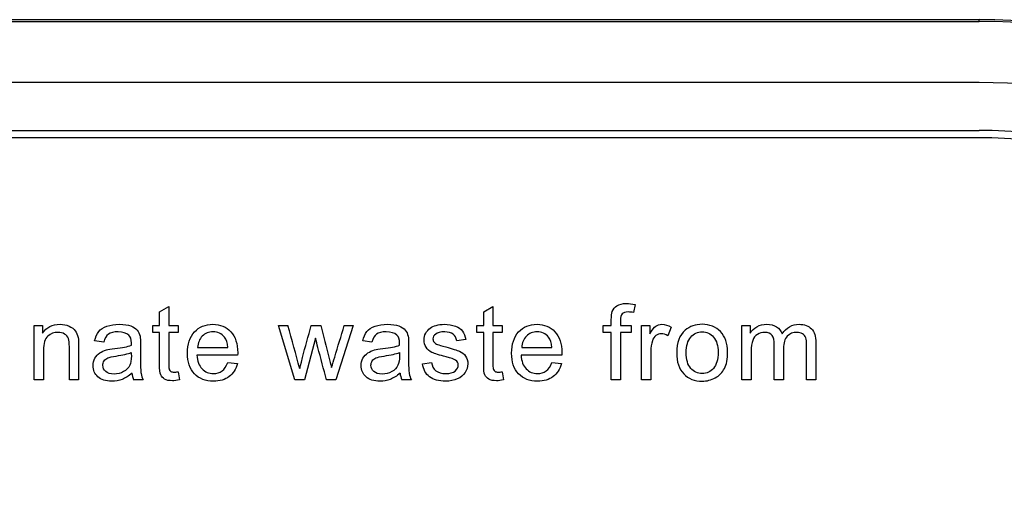
# Model space of a CAD drawing. Units: inches. Extents: x -20.4 to 16.4, y -34.4 to 22.7.
# Drawn here: x 12.1 to 14.1, y 20.2 to 21.2 of the extents above; entities that cross this region are included whole.
import ezdxf

# ---------------------------------------------------------------- set-up
doc = ezdxf.new("R2010")
doc.units = ezdxf.units.IN
doc.header["$MEASUREMENT"] = 0
doc.layers.add('Default', color=7, linetype='Continuous')

msp = doc.modelspace()

# ---------------------------------------------------------------- linework, layer by layer
at = {"layer": 'Default', "color": 7, "linetype": 'Continuous'}
for p, q in [((0.3416, 21.2047), (14.0916, 21.2047)), ((0.3416, 21.201), (14.0916, 21.201)), ((14.0916, 21.201), (14.0916, 21.2047)), ((14.0916, 21.0762), (0.3416, 21.0762)), ((0.3416, 20.9787), (14.0916, 20.9787)), ((14.0916, 20.9637), (0.3416, 20.9637)), ((12.4216, 20.6083), (12.4404, 20.6196)), ((12.4216, 20.5808), (12.4216, 20.6083)), ((12.4404, 20.6196), (12.4404, 20.5808)), ((13.0821, 20.6083), (13.1008, 20.6196)), ((13.0821, 20.5808), (13.0821, 20.6083)), ((13.1008, 20.6196), (13.1008, 20.5808)), ((13.3904, 20.6237), (13.3876, 20.6073)), ((12.1663, 20.4696), (12.1663, 20.5808)), ((12.1663, 20.5808), (12.1833, 20.5808)), ((12.1833, 20.5808), (12.1833, 20.565)), ((12.4076, 20.5662), (12.4076, 20.5808)), ((12.4076, 20.5808), (12.4216, 20.5808)), ((12.4216, 20.5662), (12.4076, 20.5662)), ((12.4404, 20.5808), (12.4595, 20.5808)), ((12.4595, 20.5662), (12.4404, 20.5662)), ((12.4595, 20.5808), (12.4595, 20.5662)), ((12.6975, 20.4696), (12.6636, 20.5808)), ((12.6636, 20.5808), (12.6832, 20.5808)), ((12.7308, 20.5808), (12.7499, 20.5808)), ((12.8163, 20.5808), (12.781, 20.4696)), ((12.798, 20.5808), (12.8163, 20.5808)), ((13.068, 20.5662), (13.068, 20.5808)), ((13.068, 20.5808), (13.0821, 20.5808)), ((13.0821, 20.5662), (13.068, 20.5662)), ((13.1008, 20.5808), (13.12, 20.5808)), ((13.12, 20.5662), (13.1008, 20.5662)), ((13.12, 20.5808), (13.12, 20.5662)), ((13.3254, 20.5662), (13.3254, 20.5808)), ((13.3254, 20.5808), (13.3421, 20.5808)), ((13.3421, 20.5662), (13.3254, 20.5662)), ((13.3421, 20.4696), (13.3421, 20.5662)), ((13.3609, 20.5808), (13.3824, 20.5808)), ((13.3609, 20.5662), (13.3609, 20.4696)), ((13.3824, 20.5662), (13.3609, 20.5662)), ((13.3824, 20.5808), (13.3824, 20.5662)), ((13.4039, 20.4696), (13.4039, 20.5808)), ((13.4039, 20.5808), (13.4209, 20.5808)), ((13.4209, 20.5808), (13.4209, 20.5639)), ((13.4641, 20.5772), (13.4574, 20.5599)), ((13.6083, 20.4696), (13.6083, 20.5808)), ((13.6083, 20.5808), (13.625, 20.5808)), ((13.625, 20.5808), (13.625, 20.565)), ((12.3079, 20.5468), (12.2893, 20.5492)), ((12.7396, 20.5551), (12.717, 20.4696)), ((12.8541, 20.5468), (12.8356, 20.5492)), ((13.0456, 20.5522), (13.027, 20.5498)), ((12.4991, 20.5358), (12.5608, 20.5358)), ((13.1595, 20.5358), (13.2212, 20.5358)), ((12.5806, 20.5203), (12.4978, 20.5203)), ((12.9572, 20.5027), (12.9757, 20.5056)), ((13.2411, 20.5203), (13.1582, 20.5203)), ((12.4595, 20.4863), (12.4619, 20.4697)), ((12.5606, 20.5053), (12.5801, 20.503)), ((13.12, 20.4863), (13.1223, 20.4697)), ((13.221, 20.5053), (13.2406, 20.503)), ((12.1851, 20.4696), (12.1663, 20.4696)), ((12.2567, 20.4696), (12.2378, 20.4696)), ((12.3884, 20.4696), (12.369, 20.4696)), ((12.717, 20.4696), (12.6975, 20.4696)), ((12.781, 20.4696), (12.7617, 20.4696)), ((12.9347, 20.4696), (12.9153, 20.4696)), ((13.3609, 20.4696), (13.3421, 20.4696)), ((13.4227, 20.4696), (13.4039, 20.4696)), ((13.6271, 20.4696), (13.6083, 20.4696)), ((13.693, 20.4696), (13.6743, 20.4696)), ((13.759, 20.4696), (13.7401, 20.4696))]:
    msp.add_line(p, q, dxfattribs=at)
for centre, radius, start, end in [((14.0916, 19.9547), 1.25, 270, 90), ((14.0916, 19.9547), 1.2464, 270, 90), ((14.0916, 19.9547), 1.1216, 270, 90), ((14.0916, 19.9547), 1.0241, 270, 90), ((14.0916, 19.9547), 1.0091, 270, 90), ((-1.433, 16.6821), 14.6447, 15.08212, 15.43932), ((12.4084, 20.4871), 0.0432, 184.7305, 203.9317), ((12.9545, 20.4874), 0.043, 185.0696, 204.3764)]:
    msp.add_arc(centre, radius, start, end, dxfattribs=at)
for points, knots in [([(13.3421, 20.5808), (13.3421, 20.5847), (13.3421, 20.5887), (13.3421, 20.5926), (13.3421, 20.6), (13.3428, 20.6055), (13.3441, 20.6092), (13.3459, 20.6141), (13.3491, 20.618), (13.3583, 20.6241), (13.3647, 20.6256), (13.3782, 20.6256), (13.384, 20.6249), (13.3904, 20.6237)], [0, 0, 0, 0, 0.14441, 0.14441, 0.14441, 0.34976, 0.34976, 0.34976, 0.595879, 0.595879, 0.841998, 0.841998, 1, 1, 1, 1]), ([(13.3876, 20.6073), (13.3837, 20.6079), (13.3801, 20.6083), (13.3709, 20.6083), (13.3668, 20.6071), (13.3645, 20.6046), (13.3621, 20.6021), (13.3609, 20.5977), (13.3609, 20.591), (13.3609, 20.5876), (13.3609, 20.5842), (13.3609, 20.5808)], [0, 0, 0, 0, 0.186731, 0.186731, 0.494289, 0.494289, 0.494289, 0.79084, 0.79084, 0.79084, 1, 1, 1, 1]), ([(12.1833, 20.565), (12.1914, 20.5771), (12.2032, 20.5832), (12.2254, 20.5832), (12.2315, 20.582), (12.2427, 20.5771), (12.247, 20.574), (12.2525, 20.5662), (12.2545, 20.5616), (12.2557, 20.5563), (12.2564, 20.5527), (12.2567, 20.5466), (12.2567, 20.5379), (12.2567, 20.5152), (12.2567, 20.4924), (12.2567, 20.4696)], [0, 0, 0, 0, 0.223244, 0.223244, 0.320179, 0.320179, 0.417113, 0.417113, 0.514048, 0.514048, 0.514048, 0.617038, 0.617038, 0.617038, 1, 1, 1, 1]), ([(12.2378, 20.4696), (12.2378, 20.4921), (12.2378, 20.5146), (12.2378, 20.5371), (12.2378, 20.5448), (12.2371, 20.5505), (12.2357, 20.5543), (12.2343, 20.5581), (12.2316, 20.5611), (12.2241, 20.5656), (12.2197, 20.5668), (12.2066, 20.5668), (12.1997, 20.5642), (12.1939, 20.5592), (12.1879, 20.5541), (12.1851, 20.5444), (12.1851, 20.5302), (12.1851, 20.51), (12.1851, 20.4898), (12.1851, 20.4696)], [0, 0, 0, 0, 0.299475, 0.299475, 0.299475, 0.376755, 0.376755, 0.376755, 0.437109, 0.437109, 0.497462, 0.497462, 0.59282, 0.59282, 0.59282, 0.731144, 0.731144, 0.731144, 1, 1, 1, 1]), ([(12.2378, 20.4696), (12.2378, 20.4921), (12.2378, 20.5146), (12.2378, 20.5371), (12.2378, 20.5448), (12.2371, 20.5505), (12.2357, 20.5543), (12.2343, 20.5581), (12.2316, 20.5611), (12.2241, 20.5656), (12.2197, 20.5668), (12.2066, 20.5668), (12.1997, 20.5642), (12.1939, 20.5592), (12.1879, 20.5541), (12.1851, 20.5444), (12.1851, 20.5302), (12.1851, 20.51), (12.1851, 20.4898), (12.1851, 20.4696)], [0, 0, 0, 0, 0.299475, 0.299475, 0.299475, 0.376755, 0.376755, 0.376755, 0.437109, 0.437109, 0.497462, 0.497462, 0.59282, 0.59282, 0.59282, 0.731144, 0.731144, 0.731144, 1, 1, 1, 1]), ([(12.2893, 20.5492), (12.291, 20.5571), (12.2938, 20.5634), (12.2976, 20.5682), (12.3014, 20.573), (12.3071, 20.5767), (12.3143, 20.5793), (12.3215, 20.5818), (12.33, 20.5832), (12.3491, 20.5832), (12.3569, 20.5821), (12.3628, 20.5799), (12.3688, 20.5776), (12.373, 20.5749), (12.3759, 20.5715), (12.3787, 20.5682), (12.3807, 20.5639), (12.3818, 20.5588), (12.3825, 20.5556), (12.3827, 20.5497), (12.3827, 20.5414), (12.3827, 20.533), (12.3827, 20.5246), (12.3827, 20.5162), (12.3827, 20.4986), (12.3831, 20.4875), (12.3838, 20.4829), (12.3846, 20.4782), (12.3861, 20.4738), (12.3884, 20.4696)], [0, 0, 0, 0, 0.09903, 0.09903, 0.09903, 0.19559, 0.19559, 0.19559, 0.312637, 0.312637, 0.429683, 0.429683, 0.429683, 0.504423, 0.504423, 0.504423, 0.571757, 0.571757, 0.571757, 0.654703, 0.654703, 0.654703, 0.774218, 0.774218, 0.774218, 0.932622, 0.932622, 0.932622, 1, 1, 1, 1]), ([(12.3641, 20.5403), (12.3642, 20.5428), (12.3642, 20.5444), (12.3642, 20.5528), (12.3625, 20.5582), (12.3588, 20.5613), (12.354, 20.5655), (12.3467, 20.5677), (12.3371, 20.5678), (12.3281, 20.5679), (12.3215, 20.5661), (12.3173, 20.5631), (12.3131, 20.56), (12.3099, 20.5546), (12.3079, 20.5468)], [0, 0, 0, 0, 0.022477, 0.022477, 0.2633, 0.2633, 0.2633, 0.533479, 0.533479, 0.533479, 0.775045, 0.775045, 0.775045, 1, 1, 1, 1]), ([(12.4619, 20.4697), (12.4566, 20.4686), (12.4519, 20.4681), (12.4409, 20.4681), (12.4356, 20.4691), (12.4319, 20.4713), (12.4281, 20.4735), (12.4255, 20.4763), (12.4239, 20.4799), (12.4224, 20.4834), (12.4216, 20.4908), (12.4216, 20.5022), (12.4216, 20.5235), (12.4216, 20.5449), (12.4216, 20.5662)], [0, 0, 0, 0, 0.090186, 0.090186, 0.237563, 0.237563, 0.237563, 0.329528, 0.329528, 0.329528, 0.504011, 0.504011, 0.504011, 1, 1, 1, 1]), ([(12.4404, 20.5662), (12.4404, 20.5445), (12.4404, 20.5228), (12.4404, 20.5011), (12.4404, 20.4957), (12.4407, 20.4922), (12.4414, 20.4907), (12.4421, 20.4892), (12.4432, 20.4879), (12.4462, 20.4861), (12.4484, 20.4857), (12.4533, 20.4857), (12.4561, 20.4859), (12.4595, 20.4863)], [0, 0, 0, 0, 0.681392, 0.681392, 0.681392, 0.791056, 0.791056, 0.791056, 0.868035, 0.868035, 0.945015, 0.945015, 1, 1, 1, 1]), ([(12.5801, 20.503), (12.5771, 20.4916), (12.5713, 20.4828), (12.5631, 20.4765), (12.5549, 20.4703), (12.5443, 20.4672), (12.5151, 20.4672), (12.5022, 20.4721), (12.4927, 20.4821), (12.4832, 20.4922), (12.4785, 20.5062), (12.4785, 20.5429), (12.4833, 20.5574), (12.4928, 20.5678), (12.5024, 20.5781), (12.5149, 20.5832), (12.5451, 20.5832), (12.5573, 20.5782), (12.5667, 20.5681), (12.5761, 20.5579), (12.5808, 20.5436), (12.5808, 20.5242), (12.5807, 20.5225), (12.5806, 20.5203)], [0, 0, 0, 0, 0.095856, 0.095856, 0.095856, 0.197218, 0.197218, 0.32412, 0.32412, 0.32412, 0.460523, 0.460523, 0.600757, 0.600757, 0.600757, 0.726428, 0.726428, 0.847105, 0.847105, 0.847105, 0.991195, 0.991195, 1, 1, 1, 1]), ([(12.5608, 20.5358), (12.5599, 20.5452), (12.5576, 20.5521), (12.5537, 20.5569), (12.5478, 20.5642), (12.54, 20.5677), (12.5304, 20.5678), (12.5219, 20.5679), (12.5146, 20.5648), (12.5087, 20.559), (12.5029, 20.5533), (12.4997, 20.5455), (12.4991, 20.5358)], [0, 0, 0, 0, 0.227718, 0.227718, 0.227718, 0.497047, 0.497047, 0.497047, 0.739936, 0.739936, 0.739936, 1, 1, 1, 1]), ([(12.5608, 20.5358), (12.5599, 20.5452), (12.5576, 20.5521), (12.5537, 20.5569), (12.5478, 20.5642), (12.54, 20.5677), (12.5304, 20.5678), (12.5219, 20.5679), (12.5146, 20.5648), (12.5087, 20.559), (12.5029, 20.5533), (12.4997, 20.5455), (12.4991, 20.5358)], [0, 0, 0, 0, 0.227718, 0.227718, 0.227718, 0.497047, 0.497047, 0.497047, 0.739936, 0.739936, 0.739936, 1, 1, 1, 1]), ([(12.7072, 20.4927), (12.7075, 20.4938), (12.7095, 20.5015), (12.7129, 20.5155), (12.7183, 20.5374), (12.7248, 20.559), (12.7308, 20.5808)], [0, 0, 0, 0, 0.257873, 0.257873, 0.257873, 1, 1, 1, 1]), ([(12.7499, 20.5808), (12.7555, 20.5592), (12.7611, 20.5377), (12.7667, 20.5161), (12.7685, 20.5091), (12.7703, 20.5021), (12.7721, 20.4951)], [0, 0, 0, 0, 0.754327, 0.754327, 0.754327, 1, 1, 1, 1]), ([(12.7721, 20.4951), (12.7742, 20.5022), (12.7764, 20.5092), (12.785, 20.5378), (12.7915, 20.5593), (12.798, 20.5808)], [0, 0, 0, 0, 0.248203, 0.248203, 1, 1, 1, 1]), ([(12.8356, 20.5492), (12.8373, 20.5571), (12.8401, 20.5634), (12.8478, 20.573), (12.8533, 20.5767), (12.8607, 20.5793), (12.8679, 20.5818), (12.8763, 20.5832), (12.8954, 20.5832), (12.9031, 20.5821), (12.9091, 20.5799), (12.9151, 20.5777), (12.9194, 20.5749), (12.9222, 20.5715), (12.925, 20.5681), (12.927, 20.5639), (12.9281, 20.5588), (12.9288, 20.5556), (12.929, 20.5497), (12.929, 20.5414), (12.929, 20.533), (12.929, 20.5246), (12.929, 20.5162), (12.929, 20.4986), (12.9294, 20.4875), (12.9302, 20.4829), (12.931, 20.4783), (12.9325, 20.4738), (12.9347, 20.4696)], [0, 0, 0, 0, 0.097927, 0.097927, 0.195853, 0.195853, 0.195853, 0.313563, 0.313563, 0.43002, 0.43002, 0.43002, 0.50444, 0.50444, 0.50444, 0.571765, 0.571765, 0.571765, 0.654746, 0.654746, 0.654746, 0.774313, 0.774313, 0.774313, 0.932827, 0.932827, 0.932827, 1, 1, 1, 1]), ([(12.9105, 20.5403), (12.9105, 20.5428), (12.9106, 20.5444), (12.9106, 20.5528), (12.9087, 20.5582), (12.9052, 20.5613), (12.9004, 20.5656), (12.893, 20.5677), (12.8835, 20.5678), (12.8745, 20.5679), (12.8679, 20.5661), (12.8593, 20.56), (12.8562, 20.5546), (12.8541, 20.5468)], [0, 0, 0, 0, 0.022429, 0.022429, 0.262739, 0.262739, 0.262739, 0.532837, 0.532837, 0.532837, 0.766418, 0.766418, 1, 1, 1, 1]), ([(13.027, 20.5498), (13.0262, 20.5554), (13.0238, 20.5598), (13.0198, 20.563), (13.0158, 20.5662), (13.01, 20.5677), (13.0028, 20.5678), (12.9941, 20.5679), (12.9879, 20.5662), (12.9843, 20.5634), (12.9805, 20.5605), (12.9787, 20.5572), (12.9787, 20.551), (12.9795, 20.5487), (12.981, 20.5468), (12.9826, 20.5448), (12.9849, 20.5431), (12.9882, 20.5418), (12.9901, 20.5411), (12.9957, 20.5396), (13.0048, 20.537), (13.0181, 20.5333), (13.0274, 20.5305), (13.038, 20.526), (13.0422, 20.5228), (13.0452, 20.5184), (13.0481, 20.514), (13.0497, 20.5087), (13.0497, 20.496), (13.0479, 20.4901), (13.0442, 20.4846), (13.0405, 20.479), (13.0352, 20.4747), (13.0283, 20.4717), (13.0214, 20.4687), (13.0136, 20.4672), (12.9904, 20.4672), (12.9794, 20.4701), (12.9717, 20.4761), (12.9641, 20.4821), (12.9593, 20.4909), (12.9572, 20.5027)], [0, 0, 0, 0, 0.053039, 0.053039, 0.053039, 0.115081, 0.115081, 0.115081, 0.181926, 0.181926, 0.181926, 0.221752, 0.221752, 0.247585, 0.247585, 0.247585, 0.278249, 0.278249, 0.278249, 0.33785, 0.33785, 0.33785, 0.416085, 0.416085, 0.494321, 0.494321, 0.494321, 0.556589, 0.556589, 0.617869, 0.617869, 0.617869, 0.689316, 0.689316, 0.689316, 0.766157, 0.766157, 0.893035, 0.893035, 0.893035, 1, 1, 1, 1]), ([(12.9757, 20.5056), (12.9767, 20.4982), (12.9797, 20.4925), (12.9845, 20.4886), (12.9893, 20.4847), (12.996, 20.4826), (13.0046, 20.4827), (13.0134, 20.4828), (13.0198, 20.4845), (13.024, 20.4879), (13.0283, 20.4915), (13.0303, 20.4956), (13.0303, 20.5045), (13.0285, 20.5079), (13.0247, 20.5103), (13.0221, 20.512), (13.0157, 20.5141), (13.0054, 20.5167), (12.9917, 20.5203), (12.9821, 20.5232), (12.9767, 20.5257), (12.9714, 20.5282), (12.9674, 20.5318), (12.9619, 20.5408), (12.9605, 20.5458), (12.9605, 20.5562), (12.9617, 20.5607), (12.9639, 20.5649), (12.9662, 20.5692), (12.9693, 20.5727), (12.9732, 20.5755), (12.9761, 20.5777), (12.9801, 20.5795), (12.9852, 20.581), (12.9901, 20.5825), (12.9957, 20.5832), (13.0101, 20.5832), (13.0178, 20.5819), (13.0244, 20.5795), (13.031, 20.577), (13.0359, 20.5736), (13.0422, 20.565), (13.0443, 20.5593), (13.0456, 20.5522)], [0, 0, 0, 0, 0.067973, 0.067973, 0.067973, 0.1423, 0.1423, 0.1423, 0.213054, 0.213054, 0.213054, 0.261965, 0.261965, 0.304632, 0.304632, 0.304632, 0.37514, 0.37514, 0.37514, 0.47954, 0.47954, 0.47954, 0.534353, 0.534353, 0.589167, 0.589167, 0.639843, 0.639843, 0.639843, 0.689037, 0.689037, 0.689037, 0.735065, 0.735065, 0.735065, 0.790511, 0.790511, 0.873193, 0.873193, 0.873193, 0.936596, 0.936596, 1, 1, 1, 1]), ([(13.1223, 20.4697), (13.117, 20.4686), (13.1123, 20.4681), (13.1013, 20.4681), (13.096, 20.4691), (13.0923, 20.4713), (13.0885, 20.4735), (13.0859, 20.4763), (13.0843, 20.4799), (13.0828, 20.4834), (13.0821, 20.4908), (13.0821, 20.5022), (13.0821, 20.5235), (13.0821, 20.5449), (13.0821, 20.5662)], [0, 0, 0, 0, 0.090194, 0.090194, 0.237585, 0.237585, 0.237585, 0.329559, 0.329559, 0.329559, 0.503964, 0.503964, 0.503964, 1, 1, 1, 1]), ([(13.1008, 20.5662), (13.1008, 20.5445), (13.1008, 20.5228), (13.1008, 20.5011), (13.1008, 20.4957), (13.1011, 20.4922), (13.1026, 20.4892), (13.1036, 20.4879), (13.1066, 20.4861), (13.1088, 20.4857), (13.1138, 20.4857), (13.1165, 20.4859), (13.12, 20.4863)], [0, 0, 0, 0, 0.680659, 0.680659, 0.680659, 0.765817, 0.765817, 0.850974, 0.850974, 0.936132, 0.936132, 1, 1, 1, 1]), ([(13.2406, 20.503), (13.2375, 20.4916), (13.2319, 20.4828), (13.2235, 20.4765), (13.2153, 20.4703), (13.2047, 20.4672), (13.1755, 20.4672), (13.1626, 20.4721), (13.1531, 20.4821), (13.1436, 20.4922), (13.1389, 20.5062), (13.1389, 20.5429), (13.1437, 20.5574), (13.1533, 20.5678), (13.1629, 20.578), (13.1753, 20.5832), (13.2056, 20.5832), (13.2177, 20.5782), (13.2271, 20.5681), (13.2365, 20.5579), (13.2412, 20.5436), (13.2412, 20.5242), (13.2411, 20.5225), (13.2411, 20.5203)], [0, 0, 0, 0, 0.096022, 0.096022, 0.096022, 0.197375, 0.197375, 0.324265, 0.324265, 0.324265, 0.460742, 0.460742, 0.601053, 0.601053, 0.601053, 0.726145, 0.726145, 0.847095, 0.847095, 0.847095, 0.991194, 0.991194, 1, 1, 1, 1]), ([(13.2212, 20.5358), (13.2203, 20.5452), (13.218, 20.5521), (13.2141, 20.5569), (13.2082, 20.5642), (13.2004, 20.5677), (13.1909, 20.5678), (13.1823, 20.5679), (13.175, 20.5648), (13.1692, 20.559), (13.1634, 20.5532), (13.1601, 20.5455), (13.1595, 20.5358)], [0, 0, 0, 0, 0.227837, 0.227837, 0.227837, 0.496316, 0.496316, 0.496316, 0.73949, 0.73949, 0.73949, 1, 1, 1, 1]), ([(13.2212, 20.5358), (13.2203, 20.5452), (13.218, 20.5521), (13.2141, 20.5569), (13.2082, 20.5642), (13.2004, 20.5677), (13.1909, 20.5678), (13.1823, 20.5679), (13.175, 20.5648), (13.1692, 20.559), (13.1634, 20.5532), (13.1601, 20.5455), (13.1595, 20.5358)], [0, 0, 0, 0, 0.227837, 0.227837, 0.227837, 0.496316, 0.496316, 0.496316, 0.73949, 0.73949, 0.73949, 1, 1, 1, 1]), ([(13.4209, 20.5639), (13.4252, 20.5717), (13.4292, 20.5769), (13.4329, 20.5795), (13.4364, 20.5819), (13.4405, 20.5832), (13.4512, 20.5832), (13.4576, 20.5812), (13.4641, 20.5772)], [0, 0, 0, 0, 0.373753, 0.373753, 0.373753, 0.630216, 0.630216, 1, 1, 1, 1]), ([(13.4753, 20.5252), (13.4753, 20.5458), (13.481, 20.5609), (13.4924, 20.5709), (13.5019, 20.5792), (13.5136, 20.5832), (13.5425, 20.5832), (13.5549, 20.5782), (13.5743, 20.5582), (13.5792, 20.5443), (13.5792, 20.5125), (13.577, 20.5012), (13.5685, 20.4849), (13.5622, 20.4785), (13.554, 20.474), (13.5458, 20.4695), (13.5369, 20.4672), (13.5118, 20.4672), (13.4992, 20.4721), (13.4801, 20.4921), (13.4753, 20.5065), (13.4753, 20.5252)], [0, 0, 0, 0, 0.142916, 0.142916, 0.142916, 0.247402, 0.247402, 0.364365, 0.364365, 0.481328, 0.481328, 0.57598, 0.57598, 0.670632, 0.670632, 0.670632, 0.749053, 0.749053, 0.874527, 0.874527, 1, 1, 1, 1]), ([(13.4948, 20.5252), (13.4948, 20.5109), (13.4978, 20.5004), (13.504, 20.4933), (13.5103, 20.4863), (13.5179, 20.4826), (13.5273, 20.4827), (13.5366, 20.4828), (13.5444, 20.4862), (13.5505, 20.4933), (13.5566, 20.5005), (13.5597, 20.5112), (13.5597, 20.5396), (13.5567, 20.55), (13.5505, 20.5571), (13.5442, 20.5642), (13.5365, 20.5677), (13.5273, 20.5678), (13.5179, 20.5679), (13.5101, 20.5642), (13.504, 20.5572), (13.4978, 20.55), (13.4948, 20.5395), (13.4948, 20.5252)], [0, 0, 0, 0, 0.140587, 0.140587, 0.140587, 0.249945, 0.249945, 0.249945, 0.359252, 0.359252, 0.359252, 0.504834, 0.504834, 0.640306, 0.640306, 0.640306, 0.749653, 0.749653, 0.749653, 0.859053, 0.859053, 0.859053, 1, 1, 1, 1]), ([(13.625, 20.565), (13.6285, 20.5705), (13.6331, 20.5749), (13.6389, 20.5783), (13.6447, 20.5816), (13.6514, 20.5832), (13.6669, 20.5832), (13.6738, 20.5815), (13.6789, 20.578), (13.6842, 20.5745), (13.6879, 20.5698), (13.6901, 20.5637)], [0, 0, 0, 0, 0.243357, 0.243357, 0.243357, 0.490122, 0.490122, 0.767733, 0.767733, 0.767733, 1, 1, 1, 1]), ([(13.6743, 20.4696), (13.6743, 20.4936), (13.6743, 20.5177), (13.6743, 20.5417), (13.6743, 20.55), (13.6727, 20.5564), (13.6666, 20.5647), (13.6615, 20.5668), (13.6493, 20.5668), (13.6444, 20.5654), (13.6399, 20.5627), (13.6353, 20.5599), (13.6321, 20.5557), (13.6302, 20.5504), (13.6282, 20.5449), (13.6271, 20.5372), (13.6271, 20.5271), (13.6271, 20.508), (13.6271, 20.4888), (13.6271, 20.4696)], [0, 0, 0, 0, 0.325737, 0.325737, 0.325737, 0.410929, 0.410929, 0.496121, 0.496121, 0.561268, 0.561268, 0.561268, 0.63377, 0.63377, 0.63377, 0.740083, 0.740083, 0.740083, 1, 1, 1, 1]), ([(13.6743, 20.4696), (13.6743, 20.4936), (13.6743, 20.5177), (13.6743, 20.5417), (13.6743, 20.55), (13.6727, 20.5564), (13.6666, 20.5647), (13.6615, 20.5668), (13.6493, 20.5668), (13.6444, 20.5654), (13.6399, 20.5627), (13.6353, 20.5599), (13.6321, 20.5557), (13.6302, 20.5504), (13.6282, 20.5449), (13.6271, 20.5372), (13.6271, 20.5271), (13.6271, 20.508), (13.6271, 20.4888), (13.6271, 20.4696)], [0, 0, 0, 0, 0.325737, 0.325737, 0.325737, 0.410929, 0.410929, 0.496121, 0.496121, 0.561268, 0.561268, 0.561268, 0.63377, 0.63377, 0.63377, 0.740083, 0.740083, 0.740083, 1, 1, 1, 1]), ([(13.6901, 20.5637), (13.6989, 20.5767), (13.7104, 20.5832), (13.7356, 20.5832), (13.7441, 20.5802), (13.75, 20.5741), (13.756, 20.5679), (13.759, 20.5585), (13.759, 20.5459), (13.759, 20.5204), (13.759, 20.495), (13.759, 20.4696)], [0, 0, 0, 0, 0.221497, 0.221497, 0.393596, 0.393596, 0.393596, 0.56622, 0.56622, 0.56622, 1, 1, 1, 1]), ([(13.7401, 20.4696), (13.7401, 20.4929), (13.7401, 20.5162), (13.7401, 20.5396), (13.7401, 20.547), (13.7395, 20.5525), (13.7383, 20.5557), (13.7371, 20.5591), (13.7349, 20.5618), (13.7317, 20.5638), (13.7285, 20.5658), (13.7247, 20.5668), (13.7124, 20.5668), (13.706, 20.5642), (13.6956, 20.5538), (13.693, 20.5455), (13.693, 20.5341), (13.693, 20.5126), (13.693, 20.4911), (13.693, 20.4696)], [0, 0, 0, 0, 0.315487, 0.315487, 0.315487, 0.389292, 0.389292, 0.389292, 0.437118, 0.437118, 0.437118, 0.496521, 0.496521, 0.602893, 0.602893, 0.709266, 0.709266, 0.709266, 1, 1, 1, 1]), ([(13.7401, 20.4696), (13.7401, 20.4929), (13.7401, 20.5162), (13.7401, 20.5396), (13.7401, 20.547), (13.7395, 20.5525), (13.7383, 20.5557), (13.7371, 20.5591), (13.7349, 20.5618), (13.7317, 20.5638), (13.7285, 20.5658), (13.7247, 20.5668), (13.7124, 20.5668), (13.706, 20.5642), (13.6956, 20.5538), (13.693, 20.5455), (13.693, 20.5341), (13.693, 20.5126), (13.693, 20.4911), (13.693, 20.4696)], [0, 0, 0, 0, 0.315487, 0.315487, 0.315487, 0.389292, 0.389292, 0.389292, 0.437118, 0.437118, 0.437118, 0.496521, 0.496521, 0.602893, 0.602893, 0.709266, 0.709266, 0.709266, 1, 1, 1, 1]), ([(12.7617, 20.4696), (12.7559, 20.4917), (12.75, 20.5139), (12.7442, 20.536), (12.7425, 20.5423), (12.7411, 20.5488), (12.7396, 20.5551)], [0, 0, 0, 0, 0.777187, 0.777187, 0.777187, 1, 1, 1, 1]), ([(13.4574, 20.5599), (13.4529, 20.5625), (13.4484, 20.5638), (13.4397, 20.5638), (13.436, 20.5626), (13.4328, 20.5601), (13.4295, 20.5576), (13.4272, 20.5542), (13.4258, 20.5498), (13.4236, 20.5432), (13.4227, 20.5357), (13.4227, 20.5277), (13.4227, 20.5084), (13.4227, 20.489), (13.4227, 20.4696)], [0, 0, 0, 0, 0.115986, 0.115986, 0.219085, 0.219085, 0.219085, 0.325161, 0.325161, 0.325161, 0.512762, 0.512762, 0.512762, 1, 1, 1, 1]), ([(12.3654, 20.4836), (12.3585, 20.4775), (12.3519, 20.4734), (12.3453, 20.4708), (12.3389, 20.4683), (12.3318, 20.4672), (12.312, 20.4672), (12.3026, 20.4701), (12.296, 20.4761), (12.2894, 20.4821), (12.2861, 20.4897), (12.2861, 20.5044), (12.2873, 20.5094), (12.2897, 20.5139), (12.2922, 20.5184), (12.2956, 20.522), (12.2996, 20.5247), (12.3037, 20.5274), (12.3082, 20.5296), (12.3133, 20.5309), (12.317, 20.5319), (12.3226, 20.5328), (12.3302, 20.5338), (12.3455, 20.5356), (12.3569, 20.5377), (12.3641, 20.5403)], [0, 0, 0, 0, 0.12022, 0.12022, 0.12022, 0.218574, 0.218574, 0.381598, 0.381598, 0.381598, 0.513301, 0.513301, 0.589174, 0.589174, 0.589174, 0.663621, 0.663621, 0.663621, 0.739454, 0.739454, 0.739454, 0.825833, 0.825833, 0.825833, 1, 1, 1, 1]), ([(12.3118, 20.4868), (12.308, 20.4902), (12.306, 20.4944), (12.306, 20.5028), (12.307, 20.5058), (12.3104, 20.5112), (12.3129, 20.5133), (12.3162, 20.5147), (12.3194, 20.516), (12.325, 20.5174), (12.3328, 20.5185), (12.3467, 20.5204), (12.3571, 20.5229), (12.3639, 20.5256)], [0, 0, 0, 0, 0.193419, 0.193419, 0.317207, 0.317207, 0.440995, 0.440995, 0.440995, 0.635629, 0.635629, 0.635629, 1, 1, 1, 1]), ([(12.3639, 20.5256), (12.3639, 20.5233), (12.3641, 20.521), (12.3641, 20.5187), (12.3641, 20.5103), (12.363, 20.5039), (12.361, 20.4997), (12.3584, 20.4941), (12.3541, 20.4898), (12.3484, 20.4866), (12.3427, 20.4833), (12.3361, 20.4818), (12.3213, 20.4818), (12.3157, 20.4835), (12.3118, 20.4868)], [0, 0, 0, 0, 0.088318, 0.088318, 0.088318, 0.334688, 0.334688, 0.334688, 0.570738, 0.570738, 0.570738, 0.783889, 0.783889, 1, 1, 1, 1]), ([(12.9117, 20.4836), (12.9049, 20.4775), (12.8981, 20.4734), (12.8916, 20.4708), (12.8851, 20.4683), (12.8782, 20.4672), (12.8584, 20.4672), (12.849, 20.4701), (12.8423, 20.4761), (12.8358, 20.4821), (12.8324, 20.4897), (12.8324, 20.5044), (12.8336, 20.5094), (12.8361, 20.5139), (12.8386, 20.5183), (12.8419, 20.522), (12.8459, 20.5247), (12.85, 20.5274), (12.8546, 20.5296), (12.8596, 20.5309), (12.8633, 20.5319), (12.869, 20.5328), (12.8766, 20.5338), (12.8918, 20.5356), (12.9031, 20.5377), (12.9105, 20.5403)], [0, 0, 0, 0, 0.12025, 0.12025, 0.12025, 0.219766, 0.219766, 0.381144, 0.381144, 0.381144, 0.513101, 0.513101, 0.589119, 0.589119, 0.589119, 0.663126, 0.663126, 0.663126, 0.73945, 0.73945, 0.73945, 0.825833, 0.825833, 0.825833, 1, 1, 1, 1]), ([(12.8581, 20.4868), (12.8543, 20.4902), (12.8523, 20.4944), (12.8523, 20.5028), (12.8532, 20.5058), (12.855, 20.5085), (12.8568, 20.5112), (12.8592, 20.5134), (12.8625, 20.5147), (12.8658, 20.516), (12.8713, 20.5174), (12.8791, 20.5185), (12.8929, 20.5204), (12.9033, 20.5229), (12.9103, 20.5256)], [0, 0, 0, 0, 0.196278, 0.196278, 0.321896, 0.321896, 0.321896, 0.435887, 0.435887, 0.435887, 0.631897, 0.631897, 0.631897, 1, 1, 1, 1]), ([(12.9103, 20.5256), (12.9103, 20.5233), (12.9105, 20.521), (12.9105, 20.5187), (12.9105, 20.5103), (12.9093, 20.504), (12.9073, 20.4997), (12.9047, 20.4941), (12.9004, 20.4899), (12.8947, 20.4866), (12.889, 20.4833), (12.8825, 20.4818), (12.8677, 20.4818), (12.862, 20.4835), (12.8581, 20.4868)], [0, 0, 0, 0, 0.087485, 0.087485, 0.087485, 0.331767, 0.331767, 0.331767, 0.565628, 0.565628, 0.565628, 0.784312, 0.784312, 1, 1, 1, 1]), ([(12.4978, 20.5203), (12.4985, 20.5081), (12.502, 20.4988), (12.5081, 20.4923), (12.5142, 20.4858), (12.5221, 20.4826), (12.5313, 20.4827), (12.5383, 20.4828), (12.5442, 20.4845), (12.5489, 20.488), (12.5538, 20.4917), (12.5577, 20.4974), (12.5606, 20.5053)], [0, 0, 0, 0, 0.31654, 0.31654, 0.31654, 0.585699, 0.585699, 0.585699, 0.780199, 0.780199, 0.780199, 1, 1, 1, 1]), ([(13.1582, 20.5203), (13.1589, 20.5081), (13.1624, 20.4988), (13.1686, 20.4923), (13.1748, 20.4858), (13.1826, 20.4826), (13.1917, 20.4827), (13.1987, 20.4828), (13.2046, 20.4845), (13.2094, 20.488), (13.2144, 20.4916), (13.2181, 20.4974), (13.221, 20.5053)], [0, 0, 0, 0, 0.317148, 0.317148, 0.317148, 0.585177, 0.585177, 0.585177, 0.780653, 0.780653, 0.780653, 1, 1, 1, 1])]:
    msp.add_open_spline(points, degree=3, knots=knots, dxfattribs=at)

doc.saveas('drawing.dxf')
